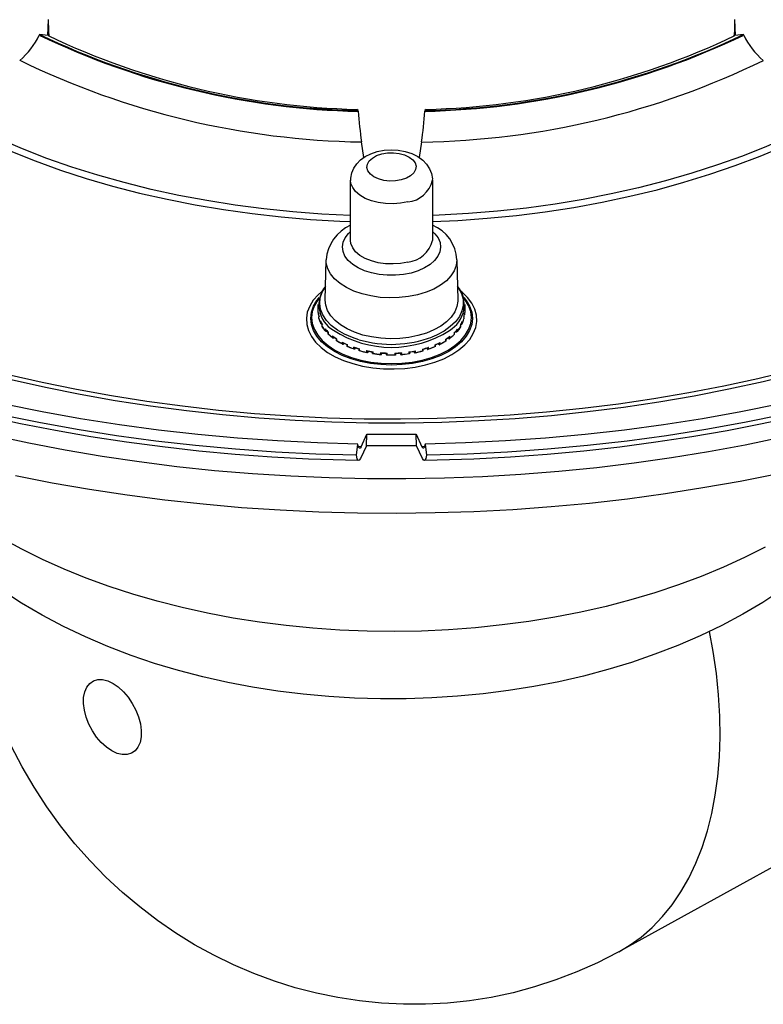
# Model space of a CAD drawing. Units: millimetres. Extents: x 11777 to 12637, y 1363 to 2232.
# Drawn here: x 12451 to 12542, y 1400 to 1520 of the extents above; entities that cross this region are included whole.
import ezdxf

# ---------------------------------------------------------------- set-up
doc = ezdxf.new("R2010")
doc.units = ezdxf.units.MM
doc.header["$LTSCALE"] = 10

# ---------------------------------------------------------------- blocks, each defined once
blk = doc.blocks.new('54220 - iso')
for p, q in [((-42.08, 118.37), (-42, 120.32)), ((41.79, 120.32), (41.87, 118.37)), ((-43.1, 118.51), (-43.14, 118.43)), ((-42.05, 118.36), (-43.1, 118.51)), ((42.89, 118.51), (41.84, 118.36)), ((42.93, 118.43), (42.89, 118.51)), ((-4.17, 109.2), (-4.34, 109.35)), ((-4.17, 109.11), (-4.17, 109.2)), ((4.14, 109.35), (3.96, 109.2)), ((3.96, 109.2), (3.96, 109.11)), ((-3.49, 103.46), (-3.77, 105.36)), ((3.56, 105.36), (3.28, 103.46)), ((-5.1, 93.33), (-5.1, 100.68)), ((4.9, 100.68), (4.9, 93.33)), ((-8.2, 86.04), (-8.1, 90.97)), ((7.89, 90.97), (8, 86.04)), ((-9.05, 84.51), (-9.05, 85.49)), ((-9.04, 86.22), (-8.93, 86.36)), ((8.72, 86.36), (8.89, 86.15)), ((8.85, 85.49), (8.85, 84.51)), ((-9.05, 84.48), (-9.05, 84.28)), ((8.83, 84.21), (8.83, 84.41)), ((-8.97, 83.79), (-8.97, 83.99)), ((-8.97, 83.8), (-8.97, 83.99)), ((-8.8, 83.48), (-8.8, 83.28)), ((-8.67, 83.16), (-8.66, 83.16)), ((-8.66, 83.16), (-8.66, 83.19)), ((8.42, 83.12), (8.42, 83.1)), ((8.42, 83.1), (8.43, 83.09)), ((8.56, 83.21), (8.56, 83.41)), ((8.74, 83.92), (8.74, 83.72)), ((8.74, 83.92), (8.74, 83.73)), ((-8.56, 82.81), (-8.56, 83.01)), ((-8.56, 82.8), (-8.56, 83)), ((-8.21, 82.52), (-8.21, 82.33)), ((-8.07, 82.22), (-8.07, 82.33)), ((-8.07, 82.22), (-8.07, 82.22)), ((-7.83, 81.88), (-7.83, 82.08)), ((-7.82, 81.89), (-7.82, 82.09)), ((7.55, 82.03), (7.55, 81.83)), ((7.56, 82.02), (7.56, 81.82)), ((7.8, 82.27), (7.8, 82.16)), ((7.8, 82.16), (7.81, 82.16)), ((7.95, 82.26), (7.95, 82.46)), ((8.31, 82.94), (8.31, 82.75)), ((8.31, 82.93), (8.31, 82.74)), ((-7.32, 81.65), (-7.32, 81.45)), ((-7.17, 81.37), (-7.17, 81.51)), ((-7.17, 81.36), (-7.17, 81.37)), ((-6.81, 81.06), (-6.81, 81.25)), ((-6.79, 81.07), (-6.79, 81.27)), ((-6.15, 80.9), (-6.15, 80.7)), ((-6, 80.63), (-6, 80.79)), ((5.7, 80.59), (5.63, 80.71)), ((5.7, 80.74), (5.7, 80.59)), ((5.85, 80.65), (5.85, 80.85)), ((6.5, 81.22), (6.5, 81.02)), ((6.52, 81.2), (6.52, 81.01)), ((6.88, 81.32), (6.81, 81.4)), ((6.88, 81.45), (6.88, 81.32)), ((6.88, 81.32), (6.89, 81.31)), ((7.04, 81.4), (7.04, 81.6)), ((-6, 80.63), (-6, 80.63)), ((-5.54, 80.37), (-5.54, 80.57)), ((-5.5, 80.39), (-5.5, 80.58)), ((-4.74, 80.29), (-4.74, 80.09)), ((-4.6, 80.04), (-4.6, 80.2)), ((-4.6, 80.04), (-4.6, 80.04)), ((-4.05, 79.84), (-4.05, 80.03)), ((-4, 79.86), (-4, 80.06)), ((-3.16, 79.85), (-3.16, 79.66)), ((-3.03, 79.62), (-3.03, 79.8)), ((-3.03, 79.61), (-3.03, 79.62)), ((-2.43, 79.49), (-2.43, 79.68)), ((-2.35, 79.51), (-2.35, 79.71)), ((-1.46, 79.6), (-1.46, 79.4)), ((-1.35, 79.38), (-1.35, 79.57)), ((-0.71, 79.33), (-0.71, 79.53)), ((-0.62, 79.35), (-0.62, 79.55)), ((0.29, 79.55), (0.29, 79.35)), ((0.38, 79.52), (0.38, 79.33)), ((1.02, 79.37), (1.02, 79.56)), ((1.14, 79.39), (1.14, 79.59)), ((2.03, 79.69), (2.03, 79.49)), ((2.1, 79.67), (2.1, 79.47)), ((2.71, 79.6), (2.72, 79.78)), ((2.71, 79.78), (2.71, 79.6)), ((2.71, 79.6), (2.71, 79.59)), ((2.84, 79.63), (2.84, 79.83)), ((3.68, 80.03), (3.68, 79.83)), ((3.74, 80.01), (3.74, 79.81)), ((4.29, 80.01), (4.25, 80.16)), ((4.29, 80.17), (4.29, 80.01)), ((4.29, 80.01), (4.29, 80)), ((4.43, 80.06), (4.43, 80.25)), ((5.19, 80.54), (5.19, 80.35)), ((5.23, 80.52), (5.23, 80.33)), ((5.7, 80.59), (5.7, 80.58)), ((-1.35, 79.38), (-1.35, 79.38)), ((1.02, 79.37), (1.02, 79.37)), ((-3.83, 68.1), (-3.1, 69.64)), ((-3.17, 68.2), (-3.1, 69.64)), ((2.9, 69.64), (3.62, 68.1)), ((2.96, 68.2), (2.9, 69.64)), ((-4.39, 67.07), (-4.22, 68.43)), ((-4.22, 68.43), (-4.22, 68.43)), ((-3.83, 68.1), (-4.15, 68.11)), ((-3.17, 68.2), (-3.9, 66.66)), ((2.96, 68.2), (-3.17, 68.2)), ((3.69, 66.66), (2.96, 68.2)), ((3.94, 68.11), (3.62, 68.1)), ((4.01, 68.43), (4.18, 67.07)), ((4.01, 68.43), (4.01, 68.43)), ((-4.39, 67.07), (-4.39, 67.07)), ((4.18, 67.07), (4.18, 67.07)), ((114.83, 54.38), (27.68, 6.35))]:
    blk.add_line(p, q)
at = {"flags": 128}
for points in [[(-46.56, 76.32), (-42.38, 75.38), (-38.15, 74.53), (-33.86, 73.77), (-29.53, 73.1), (-25.16, 72.52), (-20.75, 72.04), (-16.32, 71.64), (-11.86, 71.35), (-7.39, 71.15), (-2.91, 71.04), (1.58, 71.03), (6.06, 71.11), (10.53, 71.29), (14.99, 71.56), (19.43, 71.93), (23.85, 72.39), (28.23, 72.94), (32.57, 73.59), (36.87, 74.33), (41.12, 75.16), (45.31, 76.08), (49.44, 77.09)], [(48.79, 77.42), (44.66, 76.42), (40.48, 75.51), (36.23, 74.69), (31.94, 73.96), (27.61, 73.32), (23.24, 72.78), (18.83, 72.33), (14.4, 71.97), (9.95, 71.71), (5.49, 71.54), (1.01, 71.47), (-3.46, 71.49), (-7.93, 71.61), (-12.39, 71.83), (-16.83, 72.14), (-21.25, 72.54), (-25.64, 73.04), (-29.99, 73.63), (-34.3, 74.31), (-38.57, 75.09), (-42.79, 75.95), (-46.94, 76.91)], [(-46.05, 64.57), (-41.56, 63.69), (-37.01, 62.91), (-32.42, 62.21), (-27.79, 61.61), (-23.13, 61.1), (-18.44, 60.69), (-13.72, 60.37), (-9, 60.14), (-4.26, 60.01), (0.49, 59.98), (5.23, 60.04), (9.97, 60.19), (14.7, 60.44), (19.4, 60.78), (24.09, 61.22), (28.74, 61.75), (33.36, 62.38), (37.94, 63.1), (42.48, 63.9), (46.96, 64.8)], [(-41.94, 118.31), (-41.99, 118.96), (-42, 120.32)], [(41.79, 120.32), (41.78, 118.96), (41.73, 118.31)], [(-5.1, 96.36), (-8.62, 96.54), (-12.18, 96.81), (-15.72, 97.18), (-19.22, 97.64), (-22.68, 98.19), (-26.1, 98.83), (-29.46, 99.57), (-32.76, 100.39), (-35.99, 101.29), (-39.14, 102.29), (-42.21, 103.36), (-45.2, 104.51), (-48.09, 105.75), (-50.87, 107.05), (-53.55, 108.43), (-56.12, 109.88), (-58.58, 111.4), (-60.9, 112.98), (-63.1, 114.62), (-65.17, 116.31), (-65.82, 116.88)], [(65.61, 116.88), (65.46, 116.75), (63.42, 115.04), (61.26, 113.38), (58.96, 111.79), (56.54, 110.26), (54, 108.79), (51.35, 107.39), (48.58, 106.07), (45.72, 104.82), (42.76, 103.64), (39.71, 102.55), (36.57, 101.53), (33.36, 100.61), (30.08, 99.76), (26.73, 99.01), (23.33, 98.34), (19.88, 97.77), (16.39, 97.28), (12.86, 96.89), (9.3, 96.6), (5.73, 96.4), (4.9, 96.36)], [(-65.82, 115.66), (-64.41, 114.5), (-62.23, 112.84), (-59.92, 111.23), (-57.48, 109.69), (-54.93, 108.22), (-52.26, 106.81), (-49.48, 105.48), (-46.6, 104.22), (-43.63, 103.04), (-40.56, 101.93), (-37.41, 100.91), (-34.19, 99.97), (-30.89, 99.12), (-27.53, 98.35), (-24.11, 97.68), (-20.64, 97.09), (-17.13, 96.6), (-13.59, 96.2), (-10.01, 95.89), (-6.42, 95.68), (-5.1, 95.62)], [(47.52, 69.22), (43.1, 68.3), (38.64, 67.47), (34.12, 66.73), (29.56, 66.08), (24.97, 65.53), (20.35, 65.07), (15.7, 64.7), (11.03, 64.43), (6.35, 64.25), (1.66, 64.17), (-3.04, 64.18), (-7.73, 64.28), (-12.41, 64.49), (-17.07, 64.78), (-21.71, 65.17), (-26.33, 65.66), (-30.92, 66.24), (-35.46, 66.91), (-39.97, 67.67), (-44.42, 68.52), (-48.82, 69.46)], [(4.9, 95.62), (8.01, 95.77), (11.6, 96.03), (15.16, 96.39), (18.68, 96.83), (22.17, 97.37), (25.62, 98), (29.01, 98.72), (32.34, 99.53), (35.6, 100.43), (38.79, 101.41), (41.9, 102.47), (44.92, 103.62), (47.85, 104.84), (50.67, 106.14), (53.4, 107.51), (56.01, 108.95)], [(-5.09, 100.67), (-5.09, 100.92), (-4.97, 101.57), (-4.72, 102.16), (-4.36, 102.7), (-3.89, 103.17), (-3.31, 103.59), (-2.62, 103.93), (-1.84, 104.19), (-1.01, 104.35), (-0.16, 104.41), (0.7, 104.37), (1.55, 104.21), (2.36, 103.95), (3.12, 103.57), (3.72, 103.14), (4.19, 102.64), (4.55, 102.08), (4.78, 101.49), (4.89, 100.87), (4.88, 100.68)], [(1.09, 100.72), (0.4, 100.6), (-0.33, 100.58), (-1.03, 100.67), (-1.69, 100.84), (-2.25, 101.1), (-2.69, 101.44), (-2.98, 101.82), (-3.1, 102.23), (-3.05, 102.65), (-2.82, 103.04), (-2.44, 103.4), (-1.92, 103.69), (-1.3, 103.9), (-0.61, 104.02), (0.12, 104.04), (0.83, 103.96), (1.48, 103.78), (2.04, 103.52), (2.48, 103.19), (2.77, 102.81), (2.89, 102.39), (2.84, 101.98), (2.61, 101.58), (2.23, 101.23), (1.71, 100.93), (1.09, 100.72)], [(1.89, 98.03), (1.01, 97.87), (0.1, 97.79), (-0.83, 97.82), (-1.72, 97.95), (-2.56, 98.17), (-3.32, 98.47), (-3.97, 98.85), (-4.49, 99.29), (-4.85, 99.78), (-5.06, 100.3), (-5.1, 100.67)], [(2.29, 89.34), (1.35, 89.15), (0.37, 89.06), (-0.62, 89.06), (-1.6, 89.16), (-2.53, 89.35), (-3.4, 89.62), (-4.18, 89.97), (-4.85, 90.4), (-5.39, 90.88), (-5.79, 91.4), (-6.03, 91.96), (-6.1, 92.53), (-6.02, 93.1), (-5.77, 93.65), (-5.37, 94.17), (-5.1, 94.43)], [(4.9, 94.43), (5.18, 94.15), (5.58, 93.63), (5.82, 93.07), (5.9, 92.5), (5.81, 91.93), (5.56, 91.38), (5.16, 90.85), (4.62, 90.38), (3.94, 89.96), (3.16, 89.61), (2.29, 89.34)], [(1.89, 90.68), (1.01, 90.52), (0.1, 90.45), (-0.83, 90.47), (-1.72, 90.6), (-2.56, 90.82), (-3.32, 91.12), (-3.97, 91.5), (-4.49, 91.94), (-4.85, 92.43), (-5.06, 92.95), (-5.1, 93.33)], [(3.08, 86.68), (1.98, 86.45), (0.83, 86.33), (-0.33, 86.3), (-1.49, 86.36), (-2.63, 86.53), (-3.7, 86.79), (-4.7, 87.13), (-5.61, 87.56), (-6.39, 88.06), (-7.05, 88.62), (-7.55, 89.23), (-7.89, 89.87), (-8.07, 90.54), (-8.1, 90.96)], [(7.89, 90.96), (7.89, 90.95), (7.81, 90.27), (7.57, 89.61), (7.16, 88.98), (6.6, 88.39), (5.89, 87.86), (5.06, 87.38), (4.11, 86.99), (3.08, 86.68)], [(-4.22, 68.43), (-9.13, 68.57), (-14.02, 68.81), (-18.9, 69.15), (-23.75, 69.59), (-28.57, 70.14), (-33.35, 70.78), (-38.09, 71.53), (-42.78, 72.37), (-47.41, 73.31), (-51.98, 74.35), (-56.48, 75.48), (-60.91, 76.71), (-65.26, 78.03), (-69.52, 79.43), (-73.7, 80.93), (-77.77, 82.51), (-81.75, 84.18), (-85.61, 85.93), (-89.37, 87.75), (-93, 89.66)], [(92.8, 89.66), (89.16, 87.75), (85.4, 85.93), (81.54, 84.18), (77.56, 82.51), (73.49, 80.93), (69.32, 79.43), (65.05, 78.03), (60.7, 76.71), (56.27, 75.48), (51.77, 74.35), (47.2, 73.31), (42.57, 72.37), (37.88, 71.53), (33.14, 70.78), (28.36, 70.14), (23.54, 69.59), (18.69, 69.15), (13.81, 68.81), (8.92, 68.57), (4.01, 68.43)], [(-4.39, 67.07), (-9.33, 67.21), (-14.26, 67.45), (-19.17, 67.8), (-24.05, 68.25), (-28.9, 68.8), (-33.72, 69.45), (-38.49, 70.2), (-43.21, 71.05), (-47.88, 72), (-52.48, 73.04), (-57.01, 74.18), (-61.47, 75.42), (-65.85, 76.74), (-70.14, 78.16), (-74.35, 79.67), (-78.45, 81.26), (-82.46, 82.93), (-86.35, 84.69), (-90.13, 86.53), (-93.8, 88.45)], [(-4.39, 67.07), (-9.33, 67.21), (-14.26, 67.45), (-19.17, 67.8), (-24.05, 68.25), (-28.9, 68.8), (-33.72, 69.45), (-38.49, 70.2), (-43.21, 71.05), (-47.87, 72), (-52.48, 73.04), (-57.01, 74.18), (-61.47, 75.42), (-65.85, 76.74), (-70.14, 78.16), (-74.35, 79.66), (-78.45, 81.26), (-82.45, 82.93), (-86.35, 84.69), (-90.13, 86.53), (-93.8, 88.45)], [(93.59, 88.45), (89.92, 86.53), (86.14, 84.69), (82.25, 82.93), (78.24, 81.26), (74.14, 79.67), (69.94, 78.16), (65.64, 76.74), (61.26, 75.42), (56.8, 74.18), (52.27, 73.04), (47.67, 72), (43, 71.05), (38.28, 70.2), (33.51, 69.45), (28.69, 68.8), (23.84, 68.25), (18.96, 67.8), (14.05, 67.45), (9.12, 67.21), (4.18, 67.07)], [(93.59, 88.45), (89.92, 86.53), (86.14, 84.69), (82.25, 82.93), (78.24, 81.26), (74.14, 79.66), (69.93, 78.16), (65.64, 76.74), (61.26, 75.42), (56.8, 74.18), (52.27, 73.04), (47.67, 72), (43, 71.05), (38.28, 70.2), (33.51, 69.45), (28.69, 68.8), (23.84, 68.25), (18.96, 67.8), (14.05, 67.45), (9.12, 67.21), (4.18, 67.07)], [(-4.12, 66.41), (-5.74, 66.44), (-10.24, 66.59), (-14.73, 66.83), (-19.2, 67.16), (-23.65, 67.57), (-28.08, 68.07), (-32.48, 68.65), (-36.84, 69.32), (-41.17, 70.07), (-45.45, 70.91), (-49.69, 71.82), (-53.88, 72.83), (-58, 73.91), (-62.07, 75.07), (-66.08, 76.31), (-70.01, 77.64), (-73.88, 79.03), (-77.66, 80.51), (-81.37, 82.06), (-84.99, 83.68), (-88.52, 85.38), (-91.96, 87.14), (-93.05, 87.74)], [(-8.63, 87.06), (-9.07, 86.67), (-9.66, 86), (-10.1, 85.29), (-10.39, 84.55), (-10.51, 83.8), (-10.47, 83.05), (-10.26, 82.3), (-9.9, 81.58), (-9.38, 80.88), (-8.71, 80.24), (-7.91, 79.64), (-6.99, 79.11), (-5.96, 78.64), (-4.83, 78.26), (-3.63, 77.96), (-2.38, 77.75), (-1.08, 77.63), (0.22, 77.61), (1.52, 77.68), (2.8, 77.84), (4.03, 78.1), (5.19, 78.44), (6.28, 78.86), (7.26, 79.36)], [(-4.08, 81.18), (-4.88, 81.44), (-5.86, 81.87), (-6.72, 82.37), (-7.46, 82.93), (-8.05, 83.55), (-8.49, 84.21), (-8.77, 84.9), (-8.87, 85.6), (-8.81, 86.31), (-8.57, 87), (-8.18, 87.67), (-8.17, 87.68)], [(92.85, 87.74), (91.7, 87.12), (88.26, 85.35), (84.73, 83.66), (81.11, 82.04), (77.4, 80.49), (73.62, 79.01), (69.75, 77.62), (65.82, 76.3), (61.81, 75.06), (57.74, 73.89), (53.61, 72.81), (49.42, 71.81), (45.18, 70.89), (40.9, 70.06), (36.57, 69.31), (32.2, 68.64), (27.8, 68.06), (23.38, 67.56), (18.92, 67.15), (14.45, 66.83), (9.96, 66.59), (5.46, 66.44), (3.91, 66.41)], [(7.96, 87.68), (8.08, 87.5), (8.44, 86.83), (8.63, 86.13), (8.65, 85.42), (8.5, 84.72), (8.19, 84.04), (7.71, 83.39), (7.08, 82.79), (6.31, 82.24), (5.41, 81.76), (4.83, 81.5)], [(7.26, 79.36), (8.12, 79.93), (8.86, 80.55), (9.45, 81.23), (9.89, 81.94), (10.18, 82.67), (10.3, 83.42), (10.26, 84.18), (10.06, 84.92), (9.69, 85.65), (9.17, 86.34), (8.51, 86.99), (8.42, 87.06)], [(6.88, 79.76), (5.91, 79.27), (4.84, 78.85), (3.68, 78.52), (2.45, 78.28), (1.19, 78.14), (-0.1, 78.09), (-1.39, 78.14), (-2.66, 78.28), (-3.89, 78.52), (-5.04, 78.85), (-6.12, 79.27), (-7.09, 79.76), (-7.94, 80.32), (-8.66, 80.94), (-9.23, 81.61), (-9.65, 82.32), (-9.9, 83.05), (-9.98, 83.79), (-9.9, 84.54), (-9.65, 85.27), (-9.23, 85.98), (-9.04, 86.22)], [(-8.95, 86.27), (-9.12, 86.05), (-9.53, 85.35), (-9.78, 84.63), (-9.86, 83.89), (-9.78, 83.16), (-9.53, 82.43), (-9.12, 81.74), (-8.56, 81.07), (-7.85, 80.46), (-7.01, 79.91), (-6.05, 79.42), (-4.98, 79.01), (-3.84, 78.69), (-2.63, 78.45), (-1.38, 78.31), (-0.1, 78.26), (1.17, 78.31), (2.42, 78.45), (3.63, 78.69), (4.78, 79.01), (5.84, 79.42), (6.8, 79.91), (7.64, 80.46), (8.35, 81.07), (8.91, 81.74), (9.32, 82.43), (9.57, 83.16), (9.65, 83.89), (9.57, 84.63), (9.32, 85.35), (8.91, 86.05), (8.74, 86.27)], [(3.12, 81.69), (2.03, 81.47), (0.9, 81.34), (-0.26, 81.31), (-1.41, 81.37), (-2.53, 81.52), (-3.61, 81.76), (-4.61, 82.1), (-5.52, 82.51), (-6.32, 82.99), (-7, 83.53), (-7.53, 84.12), (-7.92, 84.75), (-8.14, 85.4), (-8.2, 86.04)], [(8, 86.04), (7.99, 85.89), (7.89, 85.23), (7.62, 84.58), (7.2, 83.96), (6.63, 83.38), (5.92, 82.85), (5.08, 82.39), (4.15, 82), (3.12, 81.69)], [(8.89, 86.15), (9.02, 85.98), (9.44, 85.27), (9.69, 84.54), (9.78, 83.79), (9.69, 83.05), (9.44, 82.32), (9.02, 81.61), (8.45, 80.94), (7.73, 80.32), (6.88, 79.76)], [(-8.97, 83.8), (-8.97, 83.79), (-8.97, 83.79)], [(-8.8, 83.48), (-8.8, 83.48), (-8.78, 83.43)], [(-8.8, 83.28), (-8.8, 83.28), (-8.77, 83.22), (-8.75, 83.18), (-8.72, 83.16), (-8.69, 83.16), (-8.67, 83.16)], [(-8.56, 83), (-8.73, 83.31), (-8.78, 83.43)], [(8.54, 83.37), (8.38, 83.05), (8.31, 82.93)], [(8.43, 83.09), (8.45, 83.09), (8.48, 83.1), (8.51, 83.12), (8.54, 83.15), (8.56, 83.21), (8.56, 83.21)], [(8.74, 83.72), (8.74, 83.73), (8.74, 83.73)], [(-8.56, 83.01), (-8.56, 83.01), (-8.56, 83)], [(-8.56, 82.81), (-8.56, 82.81), (-8.56, 82.8)], [(-8.18, 82.26), (-8.4, 82.55), (-8.56, 82.8)], [(-8.21, 82.33), (-8.21, 82.32), (-8.18, 82.27), (-8.15, 82.23), (-8.12, 82.22), (-8.1, 82.21), (-8.07, 82.22)], [(-7.83, 82.08), (-8.09, 82.35), (-8.18, 82.46)], [(-7.82, 82.09), (-7.82, 82.09), (-7.83, 82.08), (-7.83, 82.08)], [(-7.83, 81.88), (-7.83, 81.88), (-7.82, 81.89), (-7.82, 81.89)], [(-7.26, 81.38), (-7.59, 81.65), (-7.83, 81.88)], [(7.56, 82.02), (7.56, 82.02), (7.55, 82.03), (7.55, 82.03)], [(7.92, 82.39), (7.66, 82.11), (7.56, 82.02)], [(7.81, 82.16), (7.84, 82.15), (7.86, 82.16), (7.89, 82.17), (7.92, 82.2), (7.95, 82.26), (7.95, 82.26)], [(8.31, 82.74), (8.11, 82.44), (7.92, 82.2)], [(8.31, 82.93), (8.31, 82.93), (8.31, 82.94), (8.31, 82.94)], [(8.31, 82.74), (8.31, 82.75), (8.31, 82.75)], [(-7.17, 81.36), (-7.19, 81.36), (-7.22, 81.36), (-7.25, 81.37), (-7.28, 81.4), (-7.32, 81.45), (-7.32, 81.45)], [(-6.81, 81.26), (-7.15, 81.49), (-7.26, 81.58)], [(-7.05, 81.42), (-7.16, 81.37), (-7.17, 81.37)], [(-6.07, 80.63), (-6.49, 80.86), (-6.81, 81.06)], [(-6, 80.63), (-6.02, 80.62), (-6.04, 80.62), (-6.07, 80.62), (-6.11, 80.65), (-6.15, 80.7), (-6.15, 80.7)], [(-5.53, 80.57), (-5.94, 80.76), (-6.07, 80.82)], [(-5.87, 80.72), (-5.99, 80.64), (-6, 80.63)], [(5.77, 80.78), (5.37, 80.58), (5.23, 80.52)], [(6.52, 81.01), (6.13, 80.77), (5.77, 80.58)], [(6.98, 81.52), (6.64, 81.28), (6.52, 81.2)], [(6.89, 81.31), (6.91, 81.3), (6.94, 81.3), (6.97, 81.31), (7, 81.34), (7.04, 81.4), (7.04, 81.4)], [(7.56, 81.82), (7.26, 81.55), (6.98, 81.32)], [(7.56, 81.82), (7.56, 81.82), (7.55, 81.83), (7.55, 81.83)], [(-4.63, 80.02), (-5.14, 80.2), (-5.53, 80.37)], [(-4.6, 80.04), (-4.62, 80.02), (-4.64, 80.02), (-4.66, 80.03), (-4.7, 80.05), (-4.74, 80.09), (-4.74, 80.09)], [(-4.05, 80.03), (-4.51, 80.17), (-4.66, 80.22)], [(-4.48, 80.16), (-4.6, 80.05), (-4.6, 80.04)], [(-4.05, 79.84), (-4.05, 79.83), (-4.04, 79.84), (-4, 79.86), (-4, 79.86)], [(-3.03, 79.81), (-3.05, 79.79), (-3.06, 79.79), (-3.09, 79.8), (-3.13, 79.82), (-3.16, 79.85), (-3.16, 79.85)], [(-3.03, 79.61), (-3.04, 79.6), (-3.06, 79.6), (-3.08, 79.6), (-3.11, 79.61), (-3.16, 79.65), (-3.16, 79.66)], [(-2.92, 79.79), (-3.03, 79.62), (-3.03, 79.62)], [(-2.43, 79.68), (-2.43, 79.68), (-2.42, 79.68), (-2.41, 79.68), (-2.38, 79.69), (-2.35, 79.71), (-2.35, 79.71)], [(-2.43, 79.49), (-2.42, 79.48), (-2.42, 79.48), (-2.39, 79.48), (-2.35, 79.51), (-2.35, 79.51)], [(-1.36, 79.56), (-1.37, 79.55), (-1.39, 79.56), (-1.43, 79.57), (-1.46, 79.6), (-1.46, 79.6)], [(-1.29, 79.56), (-1.35, 79.39), (-1.35, 79.38)], [(-0.71, 79.53), (-0.71, 79.52), (-0.7, 79.51), (-0.68, 79.51), (-0.65, 79.53), (-0.62, 79.55), (-0.62, 79.55)], [(0.38, 79.53), (0.38, 79.51), (0.37, 79.51), (0.36, 79.51), (0.32, 79.52), (0.29, 79.55), (0.29, 79.55)], [(1.02, 79.56), (1.03, 79.55), (1.04, 79.54), (1.06, 79.55), (1.1, 79.56), (1.13, 79.59), (1.14, 79.59)], [(2.1, 79.67), (2.1, 79.67), (2.1, 79.66), (2.09, 79.66), (2.06, 79.67), (2.03, 79.69), (2.03, 79.69)], [(2.1, 79.47), (2.1, 79.46), (2.09, 79.46), (2.07, 79.47), (2.03, 79.49), (2.03, 79.49)], [(2.71, 79.78), (2.73, 79.77), (2.74, 79.77), (2.77, 79.78), (2.81, 79.8), (2.84, 79.83), (2.84, 79.83)], [(2.71, 79.59), (2.72, 79.58), (2.73, 79.57), (2.76, 79.58), (2.79, 79.59), (2.84, 79.63), (2.84, 79.63)], [(3.74, 79.81), (3.73, 79.8), (3.72, 79.81), (3.68, 79.83), (3.68, 79.83)], [(4.35, 80.19), (3.89, 80.04), (3.74, 80)], [(4.29, 80), (4.31, 79.99), (4.32, 79.99), (4.35, 79.99), (4.39, 80.01), (4.43, 80.06), (4.43, 80.06)], [(5.26, 80.34), (4.76, 80.14), (4.32, 79.98)], [(5.23, 80.33), (5.23, 80.33), (5.22, 80.33), (5.19, 80.34), (5.19, 80.35)], [(5.7, 80.58), (5.72, 80.57), (5.74, 80.57), (5.77, 80.58), (5.81, 80.6), (5.85, 80.65), (5.85, 80.65)], [(-1.35, 79.38), (-1.35, 79.36), (-1.36, 79.36), (-1.38, 79.36), (-1.41, 79.37), (-1.46, 79.4), (-1.46, 79.4)], [(-0.71, 79.34), (-0.71, 79.32), (-0.71, 79.32), (-0.69, 79.31), (-0.66, 79.32), (-0.62, 79.35), (-0.62, 79.35)], [(0.38, 79.33), (0.38, 79.32), (0.38, 79.31), (0.36, 79.31), (0.34, 79.32), (0.29, 79.35), (0.29, 79.35)], [(1.02, 79.37), (1.03, 79.35), (1.04, 79.35), (1.06, 79.35), (1.09, 79.36), (1.13, 79.39), (1.14, 79.39)], [(47.6, 50.6), (45.25, 49.07), (42.8, 47.61), (40.25, 46.25), (37.61, 44.98), (34.88, 43.8), (32.08, 42.72), (29.22, 41.73), (26.31, 40.85), (23.34, 40.06), (20.33, 39.37), (17.28, 38.78), (14.2, 38.29), (11.09, 37.89), (7.97, 37.59), (4.83, 37.39), (1.69, 37.29), (-1.46, 37.28), (-4.61, 37.37), (-7.75, 37.56), (-10.88, 37.85), (-13.98, 38.23), (-17.07, 38.71), (-20.12, 39.28), (-23.14, 39.96), (-26.12, 40.74), (-29.05, 41.61), (-31.93, 42.58), (-34.75, 43.66), (-37.51, 44.84), (-40.19, 46.11), (-42.8, 47.49), (-45.31, 48.97), (-47.73, 50.55)], [(-3.1, 69.64), (-0.1, 69.63), (2.9, 69.64)], [(45.54, 55.83), (43.04, 54.56), (40.44, 53.37), (37.74, 52.25), (34.95, 51.21), (32.08, 50.25), (29.12, 49.37), (26.1, 48.58), (23.01, 47.88), (19.86, 47.27), (16.66, 46.74), (13.43, 46.31), (10.16, 45.97), (6.86, 45.73), (3.55, 45.57), (0.23, 45.52), (-3.09, 45.55), (-6.4, 45.69), (-9.7, 45.91), (-12.98, 46.23), (-16.22, 46.65), (-19.43, 47.15), (-22.58, 47.75), (-25.68, 48.43), (-28.72, 49.21), (-31.69, 50.07), (-34.59, 51.01), (-37.4, 52.03), (-40.11, 53.13), (-42.73, 54.31), (-45.25, 55.57), (-47.66, 56.89)], [(-3.83, 68.1), (-3.94, 67.93), (-4.05, 67.92), (-4.14, 68.08), (-4.22, 68.43)], [(4.01, 68.43), (3.94, 68.11), (3.85, 67.93), (3.75, 67.92), (3.62, 68.1)], [(-3.9, 66.66), (-4.04, 66.44), (-4.17, 66.43), (-4.29, 66.63), (-4.39, 67.07)], [(4.18, 67.07), (4.09, 66.66), (3.98, 66.44), (3.85, 66.43), (3.69, 66.66)], [(27.68, 6.36), (27.52, 6.26), (25.06, 5), (22.54, 3.88), (19.98, 2.9), (17.38, 2.05), (14.75, 1.35), (12.09, 0.78), (9.41, 0.36), (6.73, 0.08), (4.03, -0.06), (1.34, -0.07), (-1.34, 0.07), (-4.01, 0.34), (-6.66, 0.75), (-9.28, 1.29), (-11.87, 1.96), (-14.42, 2.76), (-16.93, 3.69), (-19.39, 4.74), (-21.8, 5.92), (-24.16, 7.22), (-26.46, 8.64), (-28.7, 10.17), (-30.87, 11.83), (-32.97, 13.59), (-34.99, 15.47), (-36.93, 17.46), (-38.79, 19.56), (-40.55, 21.76), (-42.22, 24.07), (-43.78, 26.47), (-45.24, 28.96), (-46.58, 31.54)], [(27.68, 6.35), (28.94, 7.11), (30.38, 8.15), (31.74, 9.33), (33, 10.65), (34.17, 12.1), (35.24, 13.67), (36.21, 15.37), (37.08, 17.18), (37.84, 19.1), (38.49, 21.13), (39.02, 23.26), (39.45, 25.48), (39.76, 27.79), (39.95, 30.18), (40.03, 32.64), (40, 35.16), (39.85, 37.75), (39.58, 40.38), (39.2, 43.05), (38.76, 45.49)], [(-34.13, 39.17), (-33.48, 38.73), (-32.86, 38.15), (-32.28, 37.48), (-31.77, 36.72), (-31.34, 35.9), (-31.01, 35.06), (-30.79, 34.21), (-30.68, 33.39), (-30.7, 32.63), (-30.83, 31.95), (-31.08, 31.38), (-31.44, 30.93), (-31.89, 30.62), (-32.42, 30.46), (-33.01, 30.46), (-33.64, 30.61), (-34.29, 30.91), (-34.94, 31.36), (-35.56, 31.93), (-36.14, 32.61), (-36.65, 33.37), (-37.08, 34.18), (-37.41, 35.03), (-37.63, 35.88), (-37.74, 36.69), (-37.72, 37.46), (-37.59, 38.14), (-37.34, 38.71), (-36.98, 39.16), (-36.53, 39.47), (-36, 39.63), (-35.41, 39.63), (-34.78, 39.48), (-34.13, 39.17)]]:
    blk.add_lwpolyline(points, dxfattribs=at)
for centre, radius, start, end in [((-51.01, 122.06), 8.67, 309.225, 335.2614), ((-2.2, 203.48), 94.39, 244.2983, 268.8056), ((-2.2, 203.51), 94.33, 244.3033, 268.8006), ((-2.11, 202.05), 92.73, 244.4865, 268.6173), ((1.89, 203.92), 94.75, 271.2542, 295.642), ((1.89, 203.9), 94.81, 271.2492, 295.6469), ((1.9, 202.05), 92.73, 271.3827, 295.5135), ((50.8, 122.06), 8.67, 204.7374, 230.7763), ((-2.17, 204.37), 99.02, 244.0325, 269.0714), ((2.07, 203.92), 98.58, 270.8709, 296.0252), ((42.63, 112.12), 46.89, 183.6772, 188.2901), ((-42.63, 112.1), 46.69, 351.6998, 356.333), ((1.56, 101.44), 3.42, 275.4935, 347.2733), ((-3.15, 90.64), 4.94, 113.301, 176.2351), ((3.09, 90.75), 4.79, 2.418, 67.8347), ((1.56, 94.09), 3.42, 275.5045, 347.1967), ((-5.38, 85.45), 3.6, 140.9892, 239.557), ((5.22, 85.44), 3.57, 299.357, 39.9696), ((-6.06, 84.51), 2.99, 180.0069, 184.3591), ((-5.99, 84.72), 3.06, 184.3971, 193.6636), ((5.76, 84.72), 3.08, 345.0562, 354.28), ((5.85, 84.51), 3, 354.3198, 359.9897), ((-5.75, 84.58), 3.31, 193.7026, 203.0868), ((-5.36, 84.94), 3.73, 203.0925, 211.2107), ((5.09, 84.98), 3.81, 327.7058, 335.7215), ((8.42, 83.43), 0.142, 332.4251, 352.2743), ((5.5, 84.59), 3.36, 335.7246, 345.0216), ((-4.85, 85.06), 4.34, 211.2266, 219.0633), ((-4.24, 85.75), 5.12, 219.0471, 225.6253), ((-8.06, 82.57), 0.16, 196.1857, 222.9451), ((-3.58, 86.23), 6.07, 225.6286, 231.8953), ((-0.1, 93.31), 13.06, 237.0752, 302.7929), ((3.94, 85.83), 5.24, 313.5073, 319.9849), ((7.8, 82.51), 0.164, 316.1956, 343.1397), ((4.56, 85.12), 4.43, 319.9672, 327.6907), ((-2.9, 87.28), 7.16, 231.8772, 237.1384), ((-7.14, 81.73), 0.201, 204.4058, 231.6331), ((-6.65, 81.02), 0.284, 118.8238, 124.7825), ((-6.7, 80.91), 0.183, 117.7061, 126.5874), ((-2.25, 88.09), 8.35, 237.1384, 242.2018), ((-1.66, 89.4), 9.61, 242.186, 246.5078), ((-5.99, 80.98), 0.18, 208.8093, 242.6686), ((-0.12, 94.87), 14.25, 253.8838, 290.3276), ((1.38, 89.56), 9.79, 292.9144, 297.1836), ((5.69, 80.94), 0.18, 296.2765, 330.7862), ((1.96, 88.23), 8.52, 297.1688, 302.165), ((2.6, 87.41), 7.31, 302.1641, 307.351), ((6.3, 80.86), 0.406, 56.5826, 60.9133), ((6.37, 80.79), 0.263, 55.309, 61.6952), ((6.85, 81.68), 0.205, 307.7931, 335.0626), ((3.28, 86.33), 6.21, 307.3319, 313.5032), ((-5.57, 80.7), 0.138, 286.7933, 304.6176), ((-5.61, 80.56), 0.209, 289.995, 302.0354), ((-1.16, 90.37), 10.88, 246.5061, 250.7494), ((-0.75, 91.72), 12.1, 250.7386, 254.4445), ((-4.59, 80.39), 0.183, 214.7397, 249.2574), ((-4.07, 80.15), 0.12, 279.5171, 307.5995), ((-0.45, 92.4), 13.05, 254.0274, 258.5859), ((-0.45, 92.58), 13.21, 254.4417, 258.1716), ((-0.26, 93.7), 14.15, 258.1632, 261.5021), ((-0.26, 93.54), 14.01, 258.5619, 261.1035), ((-0.15, 94.01), 14.69, 261.1162, 265.3287), ((-0.15, 94.22), 14.87, 261.4995, 264.9454), ((-0.11, 94.87), 15.32, 264.9399, 268.1066), ((-0.11, 94.68), 15.16, 265.3167, 267.7296), ((-0.1, 94.91), 15.37, 271.452, 274.6116), ((-0.1, 94.72), 15.2, 271.8276, 274.236), ((-0.07, 94.09), 14.76, 274.2248, 278.4235), ((-0.07, 94.29), 14.95, 274.6069, 278.0413), ((0.03, 93.81), 14.26, 278.0379, 281.3603), ((0.03, 93.63), 14.1, 278.4327, 280.9653), ((0.21, 92.54), 13.19, 280.9407, 285.4666), ((0.21, 92.72), 13.35, 281.3517, 285.0551), ((0.5, 91.87), 12.26, 285.0528, 288.7266), ((3.76, 80.12), 0.122, 232.32, 260.2864), ((4.28, 80.36), 0.182, 289.8646, 324.9535), ((0.89, 90.53), 11.06, 288.7157, 292.9151), ((5.27, 80.65), 0.134, 235.05, 253.7835), ((-0.1, 94.63), 15.3, 267.7292, 271.8285), ((-0.1, 94.84), 15.5, 268.1029, 271.4551)]:
    blk.add_arc(centre, radius, start, end)

msp = doc.modelspace()

# ---------------------------------------------------------------- block references
msp.add_blockref('54220 - iso', (12496.82, 1400.07))

doc.saveas('drawing.dxf')
